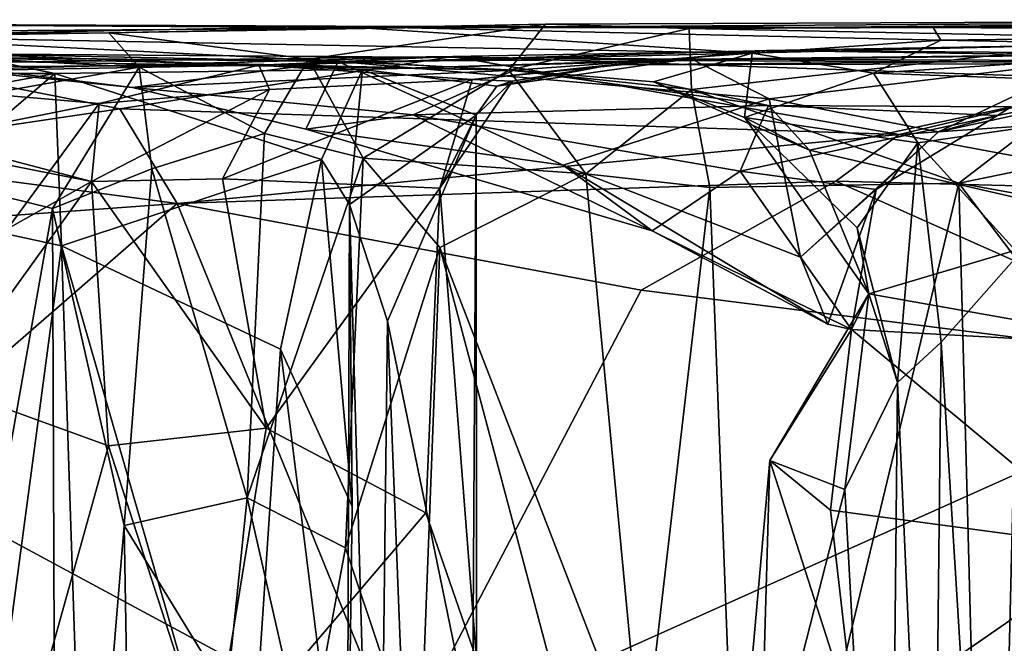
# Model space of a CAD drawing. Extents: x -18.3 to 17.8, y 1.4 to 2.6.
# Drawn here: x -6 to -5.3, y 2.2 to 2.6 of the extents above; entities that cross this region are included whole.
import ezdxf

# ---------------------------------------------------------------- set-up
doc = ezdxf.new("R2010")
doc.units = 0
doc.header["$MEASUREMENT"] = 0
doc.layers.add('1', color=7, linetype='CONTINUOUS')

msp = doc.modelspace()

# ---------------------------------------------------------------- linework, layer by layer
at = {"layer": '1'}
for points in [[(-6.256569, 2.583159, 5.753811), (-6.469388, 2.574694, 6.111564), (-5.697135, 2.580026, 6.013854)], [(-5.744367, 2.581181, 5.087162), (-6.071641, 2.582661, 5.255773), (-6.256569, 2.583159, 5.753811)], [(-5.744367, 2.581181, 5.087162), (-6.256569, 2.583159, 5.753811), (-5.697135, 2.580026, 6.013854)], [(-6.08368, 2.574346, 4.546953), (-6.071641, 2.582661, 5.255773), (-5.744367, 2.581181, 5.087162)], [(-6.08368, 2.574346, 4.546953), (-5.744367, 2.581181, 5.087162), (-5.459971, 2.562837, 4.30194)], [(-5.601016, 2.58266, 6.394634), (-5.899119, 2.576775, 6.301044), (-5.762933, 2.558683, 6.596617)], [(-5.899119, 2.576775, 6.301044), (-5.601016, 2.58266, 6.394634), (-5.697135, 2.580026, 6.013854)], [(-5.762933, 2.558683, 6.596617), (-5.626052, 2.551105, 6.531216), (-5.601016, 2.58266, 6.394634)], [(-5.331144, 2.571733, 4.426309), (-5.744367, 2.581181, 5.087162), (-5.336497, 2.580353, 4.85854)], [(-5.459971, 2.562837, 4.30194), (-5.744367, 2.581181, 5.087162), (-5.331144, 2.571733, 4.426309)], [(-5.744367, 2.581181, 5.087162), (-5.697135, 2.580026, 6.013854), (-5.336497, 2.580353, 4.85854)], [(-4.857535, 2.58562, 6.135856), (-5.697135, 2.580026, 6.013854), (-5.601016, 2.58266, 6.394634)], [(-5.697135, 2.580026, 6.013854), (-4.857535, 2.58562, 6.135856), (-5.336497, 2.580353, 4.85854)], [(-5.601016, 2.58266, 6.394634), (-5.626052, 2.551105, 6.531216), (-5.502968, 2.579592, 6.463955)], [(-5.601016, 2.58266, 6.394634), (-5.502968, 2.579592, 6.463955), (-4.857535, 2.58562, 6.135856)], [(-5.502968, 2.579592, 6.463955), (-4.74878, 2.582578, 6.566255), (-4.857535, 2.58562, 6.135856)], [(-5.502968, 2.579592, 6.463955), (-5.189693, 2.573156, 6.710804), (-4.74878, 2.582578, 6.566255)], [(-5.336497, 2.580353, 4.85854), (-4.857535, 2.58562, 6.135856), (-4.624244, 2.581847, 5.345329)], [(-5.336497, 2.580353, 4.85854), (-4.624244, 2.581847, 5.345329), (-4.877893, 2.577227, 4.938604)], [(-6.469388, 2.574694, 6.111564), (-5.899119, 2.576775, 6.301044), (-5.697135, 2.580026, 6.013854)], [(-6.219899, 2.571349, 6.198027), (-5.899119, 2.576775, 6.301044), (-6.469388, 2.574694, 6.111564)], [(-6.08368, 2.574346, 4.546953), (-5.622337, 2.55126, 3.903529), (-6.424421, 2.564664, 4.102716)], [(-5.899119, 2.576775, 6.301044), (-6.219899, 2.571349, 6.198027), (-5.87834, 2.553287, 6.432843)], [(-5.459971, 2.562837, 4.30194), (-5.622337, 2.55126, 3.903529), (-6.08368, 2.574346, 4.546953)], [(-5.899119, 2.576775, 6.301044), (-5.87834, 2.553287, 6.432843), (-5.762933, 2.558683, 6.596617)], [(-5.501303, 2.538092, 6.532826), (-5.502968, 2.579592, 6.463955), (-5.626052, 2.551105, 6.531216)], [(-5.502968, 2.579592, 6.463955), (-5.501303, 2.538092, 6.532826), (-5.189693, 2.573156, 6.710804)], [(-5.336497, 2.580353, 4.85854), (-4.877893, 2.577227, 4.938604), (-5.331144, 2.571733, 4.426309)], [(-5.331144, 2.571733, 4.426309), (-4.877893, 2.577227, 4.938604), (-5.104466, 2.567079, 4.527048)], [(-6.140678, 2.506823, 6.315923), (-5.87834, 2.553287, 6.432843), (-6.219899, 2.571349, 6.198027)], [(-5.796797, 2.554595, 1.646963), (-5.251125, 2.568025, 0.994071), (-5.664314, 2.560555, 0.770098)], [(-5.450293, 2.564545, 1.800084), (-5.251125, 2.568025, 0.994071), (-5.796797, 2.554595, 1.646963)], [(-5.251125, 2.568025, 0.994071), (-5.201342, 2.544839, 0.789515), (-5.664314, 2.560555, 0.770098)], [(-5.189693, 2.573156, 6.710804), (-5.501303, 2.538092, 6.532826), (-5.318962, 2.474014, 6.682054)], [(-5.459971, 2.562837, 4.30194), (-5.331144, 2.571733, 4.426309), (-5.377212, 2.549165, 4.287445)], [(-5.450293, 2.564545, 1.800084), (-5.137784, 2.559958, 1.310913), (-5.251125, 2.568025, 0.994071)], [(-5.104466, 2.567079, 4.527048), (-5.377212, 2.549165, 4.287445), (-5.331144, 2.571733, 4.426309)], [(-5.189693, 2.573156, 6.710804), (-5.318962, 2.474014, 6.682054), (-4.970541, 2.545527, 6.846097)], [(-6.065094, 2.561209, 3.822316), (-6.424421, 2.564664, 4.102716), (-5.622337, 2.55126, 3.903529)], [(-6.000916, 2.562448, 3.257403), (-6.092884, 2.561032, 3.519391), (-5.742486, 2.55718, 3.437994)], [(-6.065094, 2.561209, 3.822316), (-5.882979, 2.539452, 3.705234), (-6.092884, 2.561032, 3.519391)], [(-6.092884, 2.561032, 3.519391), (-5.882979, 2.539452, 3.705234), (-5.742486, 2.55718, 3.437994)], [(-6.065754, 2.549023, 2.989471), (-6.000916, 2.562448, 3.257403), (-5.935931, 2.548954, 2.726229)], [(-5.882979, 2.539452, 3.705234), (-6.065094, 2.561209, 3.822316), (-5.622337, 2.55126, 3.903529)], [(-5.742486, 2.55718, 3.437994), (-5.501133, 2.558612, 3.356574), (-6.000916, 2.562448, 3.257403)], [(-5.726014, 2.551707, 2.68835), (-5.935931, 2.548954, 2.726229), (-6.000916, 2.562448, 3.257403)], [(-5.726014, 2.551707, 2.68835), (-6.000916, 2.562448, 3.257403), (-5.501133, 2.558612, 3.356574)], [(-5.450293, 2.564545, 1.800084), (-5.796797, 2.554595, 1.646963), (-5.651041, 2.544835, 1.999748)], [(-5.556268, 2.554923, 2.175376), (-5.450293, 2.564545, 1.800084), (-5.651041, 2.544835, 1.999748)], [(-5.527349, 2.543346, 3.974749), (-5.622337, 2.55126, 3.903529), (-5.459971, 2.562837, 4.30194)], [(-5.450293, 2.564545, 1.800084), (-5.556268, 2.554923, 2.175376), (-4.901579, 2.560533, 1.752051)], [(-5.46526, 2.518984, 4.032907), (-5.527349, 2.543346, 3.974749), (-5.459971, 2.562837, 4.30194)], [(-5.1529, 2.562498, 3.000497), (-5.109194, 2.556003, 2.379197), (-5.510679, 2.557794, 2.621527)], [(-5.510679, 2.557794, 2.621527), (-5.501133, 2.558612, 3.356574), (-5.1529, 2.562498, 3.000497)], [(-5.1529, 2.562498, 3.000497), (-5.501133, 2.558612, 3.356574), (-5.229978, 2.557722, 3.469873)], [(-5.459971, 2.562837, 4.30194), (-5.377212, 2.549165, 4.287445), (-5.46526, 2.518984, 4.032907)], [(-4.901579, 2.560533, 1.752051), (-5.137784, 2.559958, 1.310913), (-5.450293, 2.564545, 1.800084)], [(-5.104466, 2.567079, 4.527048), (-5.08808, 2.538834, 4.45664), (-5.377212, 2.549165, 4.287445)], [(-5.796797, 2.554595, 1.646963), (-5.664314, 2.560555, 0.770098), (-6.373057, 2.55173, 1.387774)], [(-6.024207, 2.550857, 0.800373), (-6.373057, 2.55173, 1.387774), (-5.664314, 2.560555, 0.770098)], [(-6.136527, 2.548261, 1.699648), (-5.796797, 2.554595, 1.646963), (-6.373057, 2.55173, 1.387774)], [(-6.136527, 2.548261, 1.699648), (-5.90572, 2.528481, 1.779071), (-5.796797, 2.554595, 1.646963)], [(-5.891565, 2.524734, 0.699699), (-6.024207, 2.550857, 0.800373), (-5.664314, 2.560555, 0.770098)], [(-5.796797, 2.554595, 1.646963), (-5.90572, 2.528481, 1.779071), (-5.789378, 2.537959, 1.85462)], [(-5.359597, 2.507396, 0.642834), (-5.891565, 2.524734, 0.699699), (-5.664314, 2.560555, 0.770098)], [(-5.882979, 2.539452, 3.705234), (-5.764641, 2.510952, 3.664196), (-5.742486, 2.55718, 3.437994)], [(-5.87834, 2.553287, 6.432843), (-5.792886, 2.508005, 6.648047), (-5.762933, 2.558683, 6.596617)], [(-5.796797, 2.554595, 1.646963), (-5.789378, 2.537959, 1.85462), (-5.651041, 2.544835, 1.999748)], [(-5.725603, 2.491194, 6.674734), (-5.762933, 2.558683, 6.596617), (-5.792886, 2.508005, 6.648047)], [(-5.742486, 2.55718, 3.437994), (-5.764641, 2.510952, 3.664196), (-5.588933, 2.486414, 3.555463)], [(-5.762933, 2.558683, 6.596617), (-5.725603, 2.491194, 6.674734), (-5.626052, 2.551105, 6.531216)], [(-5.742486, 2.55718, 3.437994), (-5.448386, 2.531753, 3.477736), (-5.501133, 2.558612, 3.356574)], [(-5.448386, 2.531753, 3.477736), (-5.742486, 2.55718, 3.437994), (-5.588933, 2.486414, 3.555463)], [(-5.726014, 2.551707, 2.68835), (-5.501133, 2.558612, 3.356574), (-5.510679, 2.557794, 2.621527)], [(-5.634242, 2.540281, 2.371454), (-5.726014, 2.551707, 2.68835), (-5.510679, 2.557794, 2.621527)], [(-5.359597, 2.507396, 0.642834), (-5.664314, 2.560555, 0.770098), (-5.201342, 2.544839, 0.789515)], [(-5.623642, 2.543757, 2.123158), (-5.556268, 2.554923, 2.175376), (-5.651041, 2.544835, 1.999748)], [(-5.556268, 2.554923, 2.175376), (-5.634242, 2.540281, 2.371454), (-5.510679, 2.557794, 2.621527)], [(-5.623642, 2.543757, 2.123158), (-5.634242, 2.540281, 2.371454), (-5.556268, 2.554923, 2.175376)], [(-5.556268, 2.554923, 2.175376), (-5.109194, 2.556003, 2.379197), (-4.901579, 2.560533, 1.752051)], [(-5.109194, 2.556003, 2.379197), (-5.556268, 2.554923, 2.175376), (-5.510679, 2.557794, 2.621527)], [(-5.501133, 2.558612, 3.356574), (-5.448386, 2.531753, 3.477736), (-5.229978, 2.557722, 3.469873)], [(-5.332894, 2.509153, 3.557189), (-5.229978, 2.557722, 3.469873), (-5.448386, 2.531753, 3.477736)], [(-5.229978, 2.557722, 3.469873), (-5.332894, 2.509153, 3.557189), (-5.140624, 2.550698, 3.61041)], [(-5.87834, 2.553287, 6.432843), (-6.140678, 2.506823, 6.315923), (-5.937533, 2.456866, 6.439154)], [(-6.042206, 2.5012, 1.829981), (-5.90572, 2.528481, 1.779071), (-6.136527, 2.548261, 1.699648)], [(-5.935931, 2.548954, 2.726229), (-6.112343, 2.516508, 2.896625), (-6.065754, 2.549023, 2.989471)], [(-6.112343, 2.516508, 2.896625), (-5.935931, 2.548954, 2.726229), (-6.045358, 2.456017, 2.787665)], [(-6.024207, 2.550857, 0.800373), (-5.891565, 2.524734, 0.699699), (-6.103152, 2.493369, 0.715546)], [(-5.935931, 2.548954, 2.726229), (-5.931367, 2.431338, 2.683558), (-6.045358, 2.456017, 2.787665)], [(-5.87834, 2.553287, 6.432843), (-5.937533, 2.456866, 6.439154), (-5.86968, 2.483986, 6.495972)], [(-5.935931, 2.548954, 2.726229), (-5.726014, 2.551707, 2.68835), (-5.75388, 2.490227, 2.593108)], [(-5.935931, 2.548954, 2.726229), (-5.75388, 2.490227, 2.593108), (-5.931367, 2.431338, 2.683558)], [(-5.622337, 2.55126, 3.903529), (-5.691494, 2.520817, 3.757524), (-5.882979, 2.539452, 3.705234)], [(-5.86968, 2.483986, 6.495972), (-5.792886, 2.508005, 6.648047), (-5.87834, 2.553287, 6.432843)], [(-5.75388, 2.490227, 2.593108), (-5.726014, 2.551707, 2.68835), (-5.734774, 2.459464, 2.45042)], [(-5.648324, 2.520558, 2.146731), (-5.734774, 2.459464, 2.45042), (-5.726014, 2.551707, 2.68835)], [(-5.726014, 2.551707, 2.68835), (-5.634242, 2.540281, 2.371454), (-5.648324, 2.520558, 2.146731)], [(-5.626052, 2.551105, 6.531216), (-5.725603, 2.491194, 6.674734), (-5.573566, 2.480492, 6.573816)], [(-5.622337, 2.55126, 3.903529), (-5.448729, 2.527035, 3.806737), (-5.691494, 2.520817, 3.757524)], [(-5.501303, 2.538092, 6.532826), (-5.626052, 2.551105, 6.531216), (-5.573566, 2.480492, 6.573816)], [(-5.622337, 2.55126, 3.903529), (-5.527349, 2.543346, 3.974749), (-5.448729, 2.527035, 3.806737)], [(-5.346987, 2.501689, 4.271047), (-5.46526, 2.518984, 4.032907), (-5.377212, 2.549165, 4.287445)], [(-5.377212, 2.549165, 4.287445), (-5.08808, 2.538834, 4.45664), (-5.346987, 2.501689, 4.271047)], [(-5.140624, 2.550698, 3.61041), (-5.332894, 2.509153, 3.557189), (-5.292568, 2.520216, 3.688442)], [(-5.292568, 2.520216, 3.688442), (-5.283191, 2.526121, 3.80007), (-5.140624, 2.550698, 3.61041)], [(-5.789378, 2.537959, 1.85462), (-5.821416, 2.47718, 1.91873), (-5.651041, 2.544835, 1.999748)], [(-5.673209, 2.470669, 2.053221), (-5.651041, 2.544835, 1.999748), (-5.821416, 2.47718, 1.91873)], [(-5.673209, 2.470669, 2.053221), (-5.623642, 2.543757, 2.123158), (-5.651041, 2.544835, 1.999748)], [(-5.673209, 2.470669, 2.053221), (-5.648324, 2.520558, 2.146731), (-5.623642, 2.543757, 2.123158)], [(-5.623642, 2.543757, 2.123158), (-5.648324, 2.520558, 2.146731), (-5.634242, 2.540281, 2.371454)], [(-5.527349, 2.543346, 3.974749), (-5.46526, 2.518984, 4.032907), (-5.420762, 2.496678, 3.876592)], [(-5.448729, 2.527035, 3.806737), (-5.527349, 2.543346, 3.974749), (-5.420762, 2.496678, 3.876592)], [(-5.359597, 2.507396, 0.642834), (-5.201342, 2.544839, 0.789515), (-5.080243, 2.526392, 0.713557)], [(-5.010766, 2.418345, 6.857689), (-4.970541, 2.545527, 6.846097), (-5.318962, 2.474014, 6.682054)], [(-5.910957, 2.475318, 1.876568), (-5.821416, 2.47718, 1.91873), (-5.789378, 2.537959, 1.85462)], [(-5.910957, 2.475318, 1.876568), (-5.789378, 2.537959, 1.85462), (-5.90572, 2.528481, 1.779071)], [(-5.882979, 2.539452, 3.705234), (-5.691494, 2.520817, 3.757524), (-5.764641, 2.510952, 3.664196)], [(-5.573566, 2.480492, 6.573816), (-5.488816, 2.471223, 6.554849), (-5.501303, 2.538092, 6.532826)], [(-5.501303, 2.538092, 6.532826), (-5.488816, 2.471223, 6.554849), (-5.318962, 2.474014, 6.682054)], [(-5.277924, 2.425647, 4.300201), (-5.346987, 2.501689, 4.271047), (-5.08808, 2.538834, 4.45664)], [(-5.910957, 2.475318, 1.876568), (-6.125931, 2.531938, 1.837715), (-6.042206, 2.5012, 1.829981)], [(-6.042206, 2.5012, 1.829981), (-6.125931, 2.531938, 1.837715), (-5.910957, 2.475318, 1.876568)], [(-6.042206, 2.5012, 1.829981), (-5.968302, 2.442975, 1.853563), (-5.90572, 2.528481, 1.779071)], [(-5.90572, 2.528481, 1.779071), (-5.968302, 2.442975, 1.853563), (-5.910957, 2.475318, 1.876568)], [(-5.448729, 2.527035, 3.806737), (-5.46814, 2.482345, 3.725871), (-5.691494, 2.520817, 3.757524)], [(-5.448386, 2.531753, 3.477736), (-5.588933, 2.486414, 3.555463), (-5.426992, 2.423518, 3.567286)], [(-5.292568, 2.520216, 3.688442), (-5.46814, 2.482345, 3.725871), (-5.448729, 2.527035, 3.806737)], [(-5.283191, 2.526121, 3.80007), (-5.292568, 2.520216, 3.688442), (-5.448729, 2.527035, 3.806737)], [(-5.420762, 2.496678, 3.876592), (-5.283191, 2.526121, 3.80007), (-5.448729, 2.527035, 3.806737)], [(-5.448386, 2.531753, 3.477736), (-5.426992, 2.423518, 3.567286), (-5.332894, 2.509153, 3.557189)], [(-5.852576, 2.460298, 0.652821), (-6.103152, 2.493369, 0.715546), (-5.891565, 2.524734, 0.699699)], [(-5.852576, 2.460298, 0.652821), (-5.891565, 2.524734, 0.699699), (-5.359597, 2.507396, 0.642834)], [(-5.691494, 2.520817, 3.757524), (-5.528225, 2.441637, 3.677911), (-5.764641, 2.510952, 3.664196)], [(-5.734774, 2.459464, 2.45042), (-5.648324, 2.520558, 2.146731), (-5.708944, 2.37997, 2.309477)], [(-5.648324, 2.520558, 2.146731), (-5.650782, 2.097892, 2.188369), (-5.708944, 2.37997, 2.309477)], [(-5.691494, 2.520817, 3.757524), (-5.46814, 2.482345, 3.725871), (-5.528225, 2.441637, 3.677911)], [(-5.673209, 2.470669, 2.053221), (-5.648263, 2.149447, 2.111441), (-5.648324, 2.520558, 2.146731)], [(-5.648263, 2.149447, 2.111441), (-5.650782, 2.097892, 2.188369), (-5.648324, 2.520558, 2.146731)], [(-5.211963, 2.448651, 3.858603), (-5.283191, 2.526121, 3.80007), (-5.420762, 2.496678, 3.876592)], [(-5.080243, 2.526392, 0.713557), (-5.154512, 2.469174, 0.614637), (-5.359597, 2.507396, 0.642834)], [(-5.292568, 2.520216, 3.688442), (-5.37543, 2.469879, 3.660576), (-5.46814, 2.482345, 3.725871)], [(-5.420762, 2.496678, 3.876592), (-5.46526, 2.518984, 4.032907), (-5.380325, 2.398635, 3.951684)], [(-5.346987, 2.501689, 4.271047), (-5.388354, 2.443737, 4.11224), (-5.46526, 2.518984, 4.032907)], [(-5.380325, 2.398635, 3.951684), (-5.46526, 2.518984, 4.032907), (-5.388354, 2.443737, 4.11224)], [(-5.37543, 2.469879, 3.660576), (-5.292568, 2.520216, 3.688442), (-5.332894, 2.509153, 3.557189)], [(-5.792886, 2.508005, 6.648047), (-5.86968, 2.483986, 6.495972), (-5.804593, 2.259526, 6.675575)], [(-5.402792, 2.475366, 0.613822), (-5.852576, 2.460298, 0.652821), (-5.359597, 2.507396, 0.642834)], [(-5.792886, 2.508005, 6.648047), (-5.804593, 2.259526, 6.675575), (-5.725603, 2.491194, 6.674734)], [(-5.764641, 2.510952, 3.664196), (-5.528225, 2.441637, 3.677911), (-5.588933, 2.486414, 3.555463)], [(-5.426992, 2.423518, 3.567286), (-5.37543, 2.469879, 3.660576), (-5.332894, 2.509153, 3.557189)], [(-5.154512, 2.469174, 0.614637), (-5.402792, 2.475366, 0.613822), (-5.359597, 2.507396, 0.642834)], [(-6.062167, 1.752817, 6.378831), (-5.937533, 2.456866, 6.439154), (-6.140678, 2.506823, 6.315923)], [(-5.388354, 2.443737, 4.11224), (-5.346987, 2.501689, 4.271047), (-5.360694, 2.338222, 4.113525)], [(-5.360694, 2.338222, 4.113525), (-5.346987, 2.501689, 4.271047), (-5.330949, 2.365755, 4.251435)], [(-5.330949, 2.365755, 4.251435), (-5.346987, 2.501689, 4.271047), (-5.277924, 2.425647, 4.300201)], [(-5.420762, 2.496678, 3.876592), (-5.380325, 2.398635, 3.951684), (-5.211963, 2.448651, 3.858603)], [(-6.362096, 2.423462, 0.748488), (-6.103152, 2.493369, 0.715546), (-5.852576, 2.460298, 0.652821)], [(-5.75388, 2.490227, 2.593108), (-5.781882, 2.360951, 2.604873), (-5.931367, 2.431338, 2.683558)], [(-5.737587, 2.225418, 6.694721), (-5.725603, 2.491194, 6.674734), (-5.804593, 2.259526, 6.675575)], [(-5.781882, 2.360951, 2.604873), (-5.75388, 2.490227, 2.593108), (-5.733047, 2.253615, 2.526439)], [(-5.75388, 2.490227, 2.593108), (-5.734774, 2.459464, 2.45042), (-5.733047, 2.253615, 2.526439)], [(-5.725603, 2.491194, 6.674734), (-5.737587, 2.225418, 6.694721), (-5.673263, 2.430241, 6.665413)], [(-5.673263, 2.430241, 6.665413), (-5.573566, 2.480492, 6.573816), (-5.725603, 2.491194, 6.674734)], [(-5.937533, 2.456866, 6.439154), (-5.888671, 2.240587, 6.496387), (-5.86968, 2.483986, 6.495972)], [(-5.888671, 2.240587, 6.496387), (-5.804593, 2.259526, 6.675575), (-5.86968, 2.483986, 6.495972)], [(-5.673263, 2.430241, 6.665413), (-5.534959, 2.073396, 6.554759), (-5.573566, 2.480492, 6.573816)], [(-5.426992, 2.423518, 3.567286), (-5.588933, 2.486414, 3.555463), (-5.408245, 2.377846, 3.604623)], [(-5.408245, 2.377846, 3.604623), (-5.588933, 2.486414, 3.555463), (-5.528225, 2.441637, 3.677911)], [(-5.573566, 2.480492, 6.573816), (-5.534959, 2.073396, 6.554759), (-5.488816, 2.471223, 6.554849)], [(-5.392268, 2.37433, 3.758823), (-5.528225, 2.441637, 3.677911), (-5.46814, 2.482345, 3.725871)], [(-5.392268, 2.37433, 3.758823), (-5.46814, 2.482345, 3.725871), (-5.37543, 2.469879, 3.660576)], [(-5.910957, 2.475318, 1.876568), (-5.968302, 2.442975, 1.853563), (-6.011761, 2.335676, 1.87345)], [(-5.910957, 2.475318, 1.876568), (-6.011761, 2.335676, 1.87345), (-5.899288, 2.294826, 1.848304)], [(-5.910957, 2.475318, 1.876568), (-5.791815, 2.306976, 1.944598), (-5.821416, 2.47718, 1.91873)], [(-5.899288, 2.294826, 1.848304), (-5.791815, 2.306976, 1.944598), (-5.910957, 2.475318, 1.876568)], [(-5.535661, 2.401005, 0.613618), (-5.852576, 2.460298, 0.652821), (-5.402792, 2.475366, 0.613822)], [(-5.673209, 2.470669, 2.053221), (-5.821416, 2.47718, 1.91873), (-5.791815, 2.306976, 1.944598)], [(-5.402792, 2.475366, 0.613822), (-5.117549, 2.348422, 0.580438), (-5.535661, 2.401005, 0.613618)], [(-5.318962, 2.474014, 6.682054), (-5.488816, 2.471223, 6.554849), (-5.465766, 1.864332, 6.570378)], [(-5.301691, 1.821815, 6.692975), (-5.318962, 2.474014, 6.682054), (-5.465766, 1.864332, 6.570378)], [(-5.117549, 2.348422, 0.580438), (-5.402792, 2.475366, 0.613822), (-5.154512, 2.469174, 0.614637)], [(-5.301691, 1.821815, 6.692975), (-4.972315, 2.01743, 6.877629), (-5.318962, 2.474014, 6.682054)], [(-4.972315, 2.01743, 6.877629), (-5.010766, 2.418345, 6.857689), (-5.318962, 2.474014, 6.682054)], [(-5.673209, 2.470669, 2.053221), (-5.791815, 2.306976, 1.944598), (-5.682786, 2.249232, 2.059238)], [(-5.682786, 2.249232, 2.059238), (-5.648263, 2.149447, 2.111441), (-5.673209, 2.470669, 2.053221)], [(-5.534959, 2.073396, 6.554759), (-5.465766, 1.864332, 6.570378), (-5.488816, 2.471223, 6.554849)], [(-5.426992, 2.423518, 3.567286), (-5.408245, 2.377846, 3.604623), (-5.37543, 2.469879, 3.660576)], [(-5.392268, 2.37433, 3.758823), (-5.37543, 2.469879, 3.660576), (-5.408245, 2.377846, 3.604623)], [(-6.059394, 2.280649, 0.679861), (-6.362096, 2.423462, 0.748488), (-5.852576, 2.460298, 0.652821)], [(-5.700353, 2.087294, 0.636378), (-6.059394, 2.280649, 0.679861), (-5.852576, 2.460298, 0.652821)], [(-5.852576, 2.460298, 0.652821), (-5.535661, 2.401005, 0.613618), (-5.700353, 2.087294, 0.636378)], [(-5.934618, 1.685926, 6.446839), (-5.937533, 2.456866, 6.439154), (-6.062167, 1.752817, 6.378831)], [(-5.931367, 2.431338, 2.683558), (-6.001885, 1.904918, 2.774452), (-6.045358, 2.456017, 2.787665)], [(-5.934618, 1.685926, 6.446839), (-5.888671, 2.240587, 6.496387), (-5.937533, 2.456866, 6.439154)], [(-5.716007, 1.787221, 2.446524), (-5.736454, 1.997061, 2.563443), (-5.734774, 2.459464, 2.45042)], [(-5.734774, 2.459464, 2.45042), (-5.736454, 1.997061, 2.563443), (-5.733047, 2.253615, 2.526439)], [(-5.716007, 1.787221, 2.446524), (-5.734774, 2.459464, 2.45042), (-5.708944, 2.37997, 2.309477)], [(-5.211963, 2.448651, 3.858603), (-5.380325, 2.398635, 3.951684), (-5.1764, 2.362378, 3.825904)], [(-5.392268, 2.37433, 3.758823), (-5.408245, 2.377846, 3.604623), (-5.528225, 2.441637, 3.677911)], [(-5.380325, 2.398635, 3.951684), (-5.388354, 2.443737, 4.11224), (-5.360694, 2.338222, 4.113525)], [(-6.001885, 1.904918, 2.774452), (-5.931367, 2.431338, 2.683558), (-5.910434, 1.803625, 2.710903)], [(-5.931367, 2.431338, 2.683558), (-5.806321, 1.996531, 2.632845), (-5.910434, 1.803625, 2.710903)], [(-5.931367, 2.431338, 2.683558), (-5.781882, 2.360951, 2.604873), (-5.806321, 1.996531, 2.632845)], [(-5.686771, 2.073746, 6.677433), (-5.673263, 2.430241, 6.665413), (-5.737587, 2.225418, 6.694721)], [(-5.686771, 2.073746, 6.677433), (-5.553801, 1.981362, 6.581346), (-5.673263, 2.430241, 6.665413)], [(-5.673263, 2.430241, 6.665413), (-5.553801, 1.981362, 6.581346), (-5.534959, 2.073396, 6.554759)], [(-5.293798, 1.76856, 4.28575), (-5.330949, 2.365755, 4.251435), (-5.277924, 2.425647, 4.300201)], [(-5.293798, 1.76856, 4.28575), (-5.277924, 2.425647, 4.300201), (-5.093576, 2.114914, 4.388633)], [(-5.117549, 2.348422, 0.580438), (-5.700353, 2.087294, 0.636378), (-5.535661, 2.401005, 0.613618)], [(-5.380325, 2.398635, 3.951684), (-5.44798, 2.284819, 3.968371), (-5.392268, 2.37433, 3.758823)], [(-5.44798, 2.284819, 3.968371), (-5.380325, 2.398635, 3.951684), (-5.396783, 2.265057, 4.062818)], [(-5.380325, 2.398635, 3.951684), (-5.360694, 2.338222, 4.113525), (-5.396783, 2.265057, 4.062818)], [(-5.392268, 2.37433, 3.758823), (-5.1764, 2.362378, 3.825904), (-5.380325, 2.398635, 3.951684)], [(-5.708944, 2.37997, 2.309477), (-5.687183, 1.833122, 2.296436), (-5.716007, 1.787221, 2.446524)], [(-5.650782, 2.097892, 2.188369), (-5.687183, 1.833122, 2.296436), (-5.708944, 2.37997, 2.309477)], [(-5.392268, 2.37433, 3.758823), (-5.44798, 2.284819, 3.968371), (-5.406522, 2.250959, 3.892257)], [(-5.392268, 2.37433, 3.758823), (-5.406522, 2.250959, 3.892257), (-5.212758, 2.225037, 3.799337)], [(-5.392268, 2.37433, 3.758823), (-5.212758, 2.225037, 3.799337), (-5.1764, 2.362378, 3.825904)], [(-5.330949, 2.365755, 4.251435), (-5.337125, 1.80857, 4.240587), (-5.360694, 2.338222, 4.113525)], [(-5.293798, 1.76856, 4.28575), (-5.337125, 1.80857, 4.240587), (-5.330949, 2.365755, 4.251435)], [(-5.736454, 1.997061, 2.563443), (-5.806321, 1.996531, 2.632845), (-5.781882, 2.360951, 2.604873)], [(-5.781882, 2.360951, 2.604873), (-5.733047, 2.253615, 2.526439), (-5.736454, 1.997061, 2.563443)], [(-5.700353, 2.087294, 0.636378), (-5.117549, 2.348422, 0.580438), (-5.208156, 1.959732, 0.604192)], [(-6.020001, 2.08914, 1.813468), (-5.959133, 2.079955, 1.795723), (-6.011761, 2.335676, 1.87345)], [(-6.011761, 2.335676, 1.87345), (-5.959133, 2.079955, 1.795723), (-5.899288, 2.294826, 1.848304)], [(-5.396783, 2.265057, 4.062818), (-5.360694, 2.338222, 4.113525), (-5.366982, 1.719733, 4.127278)], [(-5.337125, 1.80857, 4.240587), (-5.366982, 1.719733, 4.127278), (-5.360694, 2.338222, 4.113525)], [(-5.899288, 2.294826, 1.848304), (-5.829, 2.077619, 1.858027), (-5.791815, 2.306976, 1.944598)], [(-5.791815, 2.306976, 1.944598), (-5.829, 2.077619, 1.858027), (-5.682786, 2.249232, 2.059238)], [(-5.829, 2.077619, 1.858027), (-5.899288, 2.294826, 1.848304), (-5.959133, 2.079955, 1.795723)], [(-6.059394, 2.280649, 0.679861), (-5.700353, 2.087294, 0.636378), (-6.070792, 1.915942, 0.691218)], [(-5.44798, 2.284819, 3.968371), (-5.47797, 1.947558, 4.002522), (-5.453251, 2.102456, 3.98477)], [(-5.396783, 2.265057, 4.062818), (-5.47797, 1.947558, 4.002522), (-5.44798, 2.284819, 3.968371)], [(-5.44798, 2.284819, 3.968371), (-5.453251, 2.102456, 3.98477), (-5.389382, 2.103116, 3.907876)], [(-5.44798, 2.284819, 3.968371), (-5.389382, 2.103116, 3.907876), (-5.406522, 2.250959, 3.892257)], [(-5.366982, 1.719733, 4.127278), (-5.47797, 1.947558, 4.002522), (-5.396783, 2.265057, 4.062818)], [(-5.888671, 2.240587, 6.496387), (-5.818676, 2.126091, 6.633284), (-5.804593, 2.259526, 6.675575)], [(-5.818676, 2.126091, 6.633284), (-5.764292, 2.081692, 6.680893), (-5.804593, 2.259526, 6.675575)], [(-5.804593, 2.259526, 6.675575), (-5.764292, 2.081692, 6.680893), (-5.737587, 2.225418, 6.694721)], [(-5.648263, 2.149447, 2.111441), (-5.682786, 2.249232, 2.059238), (-5.829, 2.077619, 1.858027)], [(-5.212758, 2.225037, 3.799337), (-5.406522, 2.250959, 3.892257), (-5.389382, 2.103116, 3.907876)], [(-5.934618, 1.685926, 6.446839), (-5.879004, 1.686017, 6.500967), (-5.888671, 2.240587, 6.496387)], [(-5.879004, 1.686017, 6.500967), (-5.818676, 2.126091, 6.633284), (-5.888671, 2.240587, 6.496387)], [(-5.737587, 2.225418, 6.694721), (-5.764292, 2.081692, 6.680893), (-5.686771, 2.073746, 6.677433)], [(-5.204635, 1.91929, 3.806445), (-5.212758, 2.225037, 3.799337), (-5.389382, 2.103116, 3.907876)]]:
    msp.add_3dface(points, dxfattribs=at)

doc.saveas('drawing.dxf')
